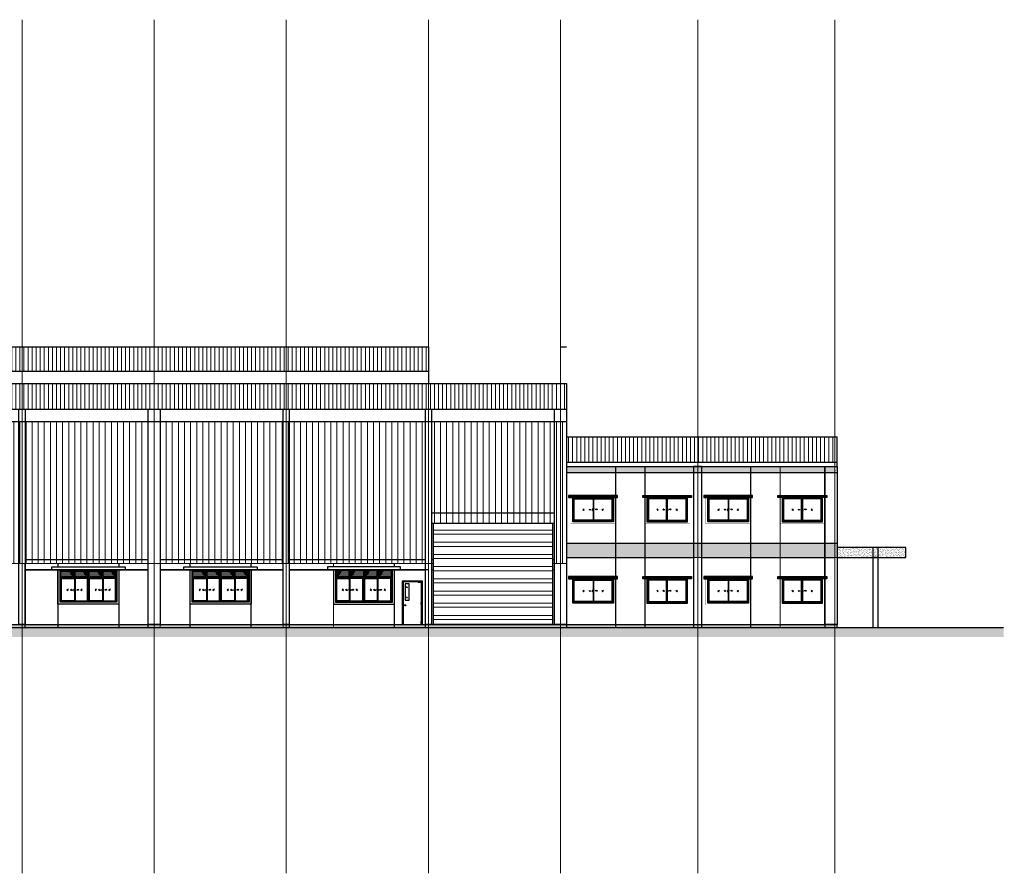
# Model space of a CAD drawing. Units: inches. Extents: x -32004 to 616179, y -549875 to 19499.
# Drawn here: x 433087 to 481541, y -33567 to 8453 of the extents above; entities that cross this region are included whole.
import ezdxf

# ---------------------------------------------------------------- set-up
doc = ezdxf.new("R2010")
doc.units = ezdxf.units.IN
doc.header["$LTSCALE"] = 0.3
doc.header["$MEASUREMENT"] = 0
doc.linetypes.add('ACAD_ISO02W100', pattern=[15, 12, -3])
for name, color, linetype, lineweight in [('1', 1, 'Continuous', 25), ('2', 1, 'Continuous', 25), ('Kt', 9, 'Continuous', 15), ('truc', 9, 'ACAD_ISO02W100', 15)]:
    doc.layers.add(name, color=color, linetype=linetype, lineweight=lineweight)
pattern_1 = [(90, (359297.68, 222128.53), (-200, 4e-14), [])]
pattern_2 = [(37.5, (0, 0), (-3.779601, 115.609426), [0, -91.2, 0, -102, 0, -97.5]), (7.5, (0, 0), (106.1866, 169.328764), [0, -49.2, 0, -82.2, 0, -31.5]), (327.5, (-73.8, 0), (186.848512, 0.339543), [0, -30, 0, -108, 0, -141]), (317.5, (-73.8, 0), (180.367596, 52.660534), [0, -15, 0, -70.8, 0, -81])]

# ---------------------------------------------------------------- blocks, each defined once
blk = doc.blocks.new('mt')
at = {"layer": '1'}
blk.add_hatch(color=256, dxfattribs=at).paths.add_polyline_path([(44562, -16573), (44562, -16561), (44486, -16561), (44508, -16549), (44494, -16549), (44460, -16567), (44494, -16585), (44508, -16585), (44486, -16573)])
for p, q in [((44460, -16567), (44494, -16549)), ((44460, -16567), (44494, -16585)), ((44486, -16561), (44508, -16549)), ((44486, -16561), (44562, -16561)), ((44486, -16573), (44508, -16585)), ((44486, -16573), (44562, -16573)), ((44508, -16549), (44494, -16549)), ((44494, -16585), (44508, -16585)), ((44562, -16561), (44562, -16573))]:
    blk.add_line(p, q, dxfattribs=at)

msp = doc.modelspace()

# ---------------------------------------------------------------- hatches: boundary and pattern name
at = {"layer": 'Kt'}
h = msp.add_hatch(dxfattribs=at)
h.set_pattern_fill('ANSI31', color=256, scale=1600, angle=45, style=0)
h.set_pattern_definition(pattern_1)
h.paths.add_polyline_path([(413202, -7650.9), (406202, -7650.9), (406202, -8850.9), (413202, -8850.9)])
h.paths.add_polyline_path([(419702, -7650.9), (413202, -7650.9), (413202, -8850.9), (419702, -8850.9)])
h.paths.add_polyline_path([(426202, -7650.9), (419702, -7650.9), (419702, -8850.9), (426202, -8850.9)])
h.paths.add_polyline_path([(433202, -7650.9), (426202, -7650.9), (426202, -8850.9), (433202, -8850.9)])
h.paths.add_polyline_path([(439702, -7650.9), (433202, -7650.9), (433202, -8850.9), (439702, -8850.9)])
h.paths.add_polyline_path([(446202, -7650.9), (439702, -7650.9), (439702, -8850.9), (446202, -8850.9)])
h.paths.add_polyline_path([(453202, -7650.9), (446202, -7650.9), (446202, -8850.9), (453202, -8850.9)])
h = msp.add_hatch(dxfattribs=at)
h.set_pattern_fill('ANSI31', color=256, scale=1600, angle=45, style=0)
h.set_pattern_definition(pattern_1)
h.paths.add_polyline_path([(406202, -10712.9), (406202, -9450.9), (399702, -9450.9), (399702, -10712.9)])
h.paths.add_polyline_path([(406202, -9450.9), (406202, -10712.9), (413202, -10712.9), (413202, -9450.9)])
h.paths.add_polyline_path([(413202, -9450.9), (413202, -10712.9), (419702, -10712.9), (419702, -9450.9)])
h.paths.add_polyline_path([(419702, -9450.9), (419702, -10712.9), (426202, -10712.9), (426202, -9450.9)])
h.paths.add_polyline_path([(433202, -10712.9), (433202, -9450.9), (426202, -9450.9), (426202, -10712.9)])
h.paths.add_polyline_path([(439702, -10712.9), (439702, -9450.9), (433202, -9450.9), (433202, -10712.9)])
h.paths.add_polyline_path([(439702, -9450.9), (439702, -10712.9), (446202, -10712.9), (446202, -9450.9)])
h.paths.add_polyline_path([(453202, -10712.9), (453202, -9450.9), (446202, -9450.9), (446202, -10712.9)])
h.paths.add_polyline_path([(459702, -10712.9), (459702, -9450.9), (453202, -9450.9), (453202, -10712.9)])
h.paths.add_polyline_path([(459702, -10712.9), (460002, -10712.9), (460002, -9450.9), (459702, -9450.9)])
h.paths.add_polyline_path([(399592, -10712.9), (399702, -10712.9), (399702, -9450.9), (399592, -9450.9)])
h = msp.add_hatch(dxfattribs=at)
h.set_pattern_fill('ANSI31', color=256, scale=2400, angle=45, style=0)
h.set_pattern_definition([(90, (359297.68, 222128.53), (-300, 6e-14), [])])
h.paths.add_polyline_path([(453452, -18322.9), (453452, -16322.9), (459302, -16322.9), (459302, -18322.9), (460002, -18322.9), (460002, -11322.9), (399592, -11322.9), (399592, -18322.9), (406702, -18322.9), (406702, -16322.9), (412702, -16322.9), (412702, -18322.9), (420102, -18322.9), (420102, -16322.9), (425952, -16322.9), (425952, -18322.9)])
h = msp.add_hatch(dxfattribs=at)
h.set_pattern_fill('ANSI31', color=256, scale=1600, angle=45, style=0)
h.set_pattern_definition(pattern_1)
h.paths.add_polyline_path([(466452, -13334.9), (466452, -12073.9), (460002, -12073.9), (460002, -13334.9)])
h.paths.add_polyline_path([(473202, -13334.9), (473202, -12073.9), (466452, -12073.9), (466452, -13334.9)])
at = {"layer": 'Kt', "ltscale": 0.5}
h = msp.add_hatch(dxfattribs=at)
h.set_pattern_fill('AR-SAND', color=256, scale=60, style=0)
h.set_pattern_definition(pattern_2)
h.paths.add_polyline_path([(462412, -13534.9), (460002, -13534.9), (460002, -13834.9), (462412, -13834.9)])
h.paths.add_polyline_path([(463862, -13534.9), (462412, -13534.9), (462412, -13834.9), (463862, -13834.9)])
h.paths.add_polyline_path([(466252, -13534.9), (463862, -13534.9), (463862, -13834.9), (466252, -13834.9)])
h.paths.add_polyline_path([(466452, -13534.9), (466252, -13534.9), (466252, -13834.9), (466452, -13834.9)])
h.paths.add_polyline_path([(466652, -13534.9), (466452, -13534.9), (466452, -13834.9), (466652, -13834.9)])
h.paths.add_polyline_path([(469062, -13534.9), (466652, -13534.9), (466652, -13834.9), (469062, -13834.9)])
h.paths.add_polyline_path([(470512, -13534.9), (469062, -13534.9), (469062, -13834.9), (470512, -13834.9)])
h.paths.add_polyline_path([(472712, -13534.9), (470512, -13534.9), (470512, -13834.9), (472712, -13834.9)])
h.paths.add_polyline_path([(473202, -13534.9), (472712, -13534.9), (472712, -13834.9), (473202, -13834.9)])
h = msp.add_hatch(dxfattribs=at)
h.set_pattern_fill('AR-SAND', color=256, scale=60, style=0)
h.set_pattern_definition(pattern_2)
h.paths.add_polyline_path([(473312, -13534.9), (473202, -13534.9), (473202, -13834.9), (473312, -13834.9)])
at = {"layer": 'Kt'}
h = msp.add_hatch(dxfattribs=at)
h.set_pattern_fill('ANSI32', color=256, scale=1600, angle=315, style=0)
h.set_pattern_definition([(0, (359297.7, 222128.53), (2e-13, 600), []), (0, (359497.7, 221928.53), (2e-13, 600), [])])
h.paths.add_polyline_path([(459302, -16322.9), (453452, -16322.9), (453452, -21322.9), (459302, -21322.9)])
at = {"layer": 'Kt', "ltscale": 0.5}
h = msp.add_hatch(dxfattribs=at)
h.set_pattern_fill('AR-SAND', color=256, scale=60, style=0)
h.set_pattern_definition(pattern_2)
h.paths.add_polyline_path([(462412, -17322.9), (460002, -17322.9), (460002, -18022.9), (462412, -18022.9)])
h.paths.add_polyline_path([(463862, -17322.9), (462412, -17322.9), (462412, -18022.9), (463862, -18022.9)])
h.paths.add_polyline_path([(466252, -17322.9), (463862, -17322.9), (463862, -18022.9), (466252, -18022.9)])
h.paths.add_polyline_path([(466452, -17322.9), (466252, -17322.9), (466252, -18022.9), (466452, -18022.9)])
h.paths.add_polyline_path([(466652, -17322.9), (466452, -17322.9), (466452, -18022.9), (466652, -18022.9)])
h.paths.add_polyline_path([(469062, -17322.9), (466652, -17322.9), (466652, -18022.9), (469062, -18022.9)])
h.paths.add_polyline_path([(470512, -17322.9), (469062, -17322.9), (469062, -18022.9), (470512, -18022.9)])
h.paths.add_polyline_path([(472712, -17322.9), (470512, -17322.9), (470512, -18022.9), (472712, -18022.9)])
h.paths.add_polyline_path([(473202, -17322.9), (472712, -17322.9), (472712, -18022.9), (473202, -18022.9)])
h.paths.add_polyline_path([(473312, -17322.9), (473202, -17322.9), (473202, -18022.9), (473312, -18022.9)])
h = msp.add_hatch(dxfattribs=at)
h.set_pattern_fill('AR-SAND', color=256, scale=60, style=0)
h.set_pattern_definition(pattern_2)
h.paths.add_polyline_path([(475077, -17522.9), (473312, -17522.9), (473312, -18022.9), (475077, -18022.9)])
h.paths.add_polyline_path([(476702, -17522.9), (475327, -17522.9), (475327, -18022.9), (476702, -18022.9)])
h.paths.add_polyline_path([(475327, -17522.9), (475077, -17522.9), (475077, -18022.9), (475327, -18022.9)])
at = {"layer": 'Kt'}
h = msp.add_hatch(dxfattribs=at)
h.set_pattern_fill('ANSI31', color=256, scale=600, angle=315, style=0)
h.set_pattern_definition([(0, (391122.96, -3047.46), (2e-14, 75), [])])
h.paths.add_polyline_path([(435108, -18658.9), (435108, -18986.9), (435781, -18986.9), (435781, -18658.9)])
h.paths.add_polyline_path([(435816.9, -18658.9), (435816.9, -18986.9), (436454, -18986.9), (436454, -18658.9)])
h.paths.add_polyline_path([(436490, -18658.9), (436490, -18986.9), (437163, -18986.9), (437163, -18658.9)])
h.paths.add_polyline_path([(437198.9, -18658.9), (437198.9, -18986.9), (437836, -18986.9), (437836, -18658.9)])
h = msp.add_hatch(dxfattribs=at)
h.set_pattern_fill('ANSI37', color=256, scale=200, angle=315, style=0)
h.set_pattern_definition([(0, (391122.957, -3047.46), (9e-15, 25), []), (90, (391122.957, -3047.46), (-25, 9e-15), [])])
h.paths.add_polyline_path([(435781, -18658.9), (435517.1, -18658.9, 0.2052462), (435781, -18986.9)])
h = msp.add_hatch(dxfattribs=at)
h.set_pattern_fill('ANSI37', color=256, scale=200, angle=315, style=0)
h.set_pattern_definition([(0, (391795.957, -3047.46), (9e-15, 25), []), (90, (391795.957, -3047.46), (-25, 9e-15), [])])
h.paths.add_polyline_path([(436454, -18658.9), (436190.1, -18658.9, 0.2052462), (436454, -18986.9)])
h = msp.add_hatch(dxfattribs=at)
h.set_pattern_fill('ANSI37', color=256, scale=200, angle=315, style=0)
h.set_pattern_definition([(0, (392504.957, -3047.46), (9e-15, 25), []), (90, (392504.957, -3047.46), (-25, 9e-15), [])])
h.paths.add_polyline_path([(437163, -18658.9), (436899.1, -18658.9, 0.2052462), (437163, -18986.9)])
h = msp.add_hatch(dxfattribs=at)
h.set_pattern_fill('ANSI37', color=256, scale=200, angle=315, style=0)
h.set_pattern_definition([(0, (393177.957, -3047.46), (9e-15, 25), []), (90, (393177.957, -3047.46), (-25, 9e-15), [])])
h.paths.add_polyline_path([(437836, -18658.9), (437572.1, -18658.9, 0.2052462), (437836, -18986.9)])
h = msp.add_hatch(dxfattribs=at)
h.set_pattern_fill('ANSI31', color=256, scale=600, angle=315, style=0)
h.set_pattern_definition([(0, (397622.96, -3047.46), (2e-14, 75), [])])
h.paths.add_polyline_path([(441608, -18658.9), (441608, -18986.9), (442281, -18986.9), (442281, -18658.9)])
h.paths.add_polyline_path([(442316.9, -18658.9), (442316.9, -18986.9), (442954, -18986.9), (442954, -18658.9)])
h.paths.add_polyline_path([(442990, -18658.9), (442990, -18986.9), (443663, -18986.9), (443663, -18658.9)])
h.paths.add_polyline_path([(443698.9, -18658.9), (443698.9, -18986.9), (444336, -18986.9), (444336, -18658.9)])
h = msp.add_hatch(dxfattribs=at)
h.set_pattern_fill('ANSI37', color=256, scale=200, angle=315, style=0)
h.set_pattern_definition([(0, (397622.957, -3047.46), (9e-15, 25), []), (90, (397622.957, -3047.46), (-25, 9e-15), [])])
h.paths.add_polyline_path([(442281, -18658.9), (442017.1, -18658.9, 0.2052462), (442281, -18986.9)])
h = msp.add_hatch(dxfattribs=at)
h.set_pattern_fill('ANSI37', color=256, scale=200, angle=315, style=0)
h.set_pattern_definition([(0, (398295.957, -3047.46), (9e-15, 25), []), (90, (398295.957, -3047.46), (-25, 9e-15), [])])
h.paths.add_polyline_path([(442954, -18658.9), (442690.1, -18658.9, 0.2052462), (442954, -18986.9)])
h = msp.add_hatch(dxfattribs=at)
h.set_pattern_fill('ANSI37', color=256, scale=200, angle=315, style=0)
h.set_pattern_definition([(0, (399004.957, -3047.46), (9e-15, 25), []), (90, (399004.957, -3047.46), (-25, 9e-15), [])])
h.paths.add_polyline_path([(443663, -18658.9), (443399.1, -18658.9, 0.2052462), (443663, -18986.9)])
h = msp.add_hatch(dxfattribs=at)
h.set_pattern_fill('ANSI37', color=256, scale=200, angle=315, style=0)
h.set_pattern_definition([(0, (399677.957, -3047.46), (9e-15, 25), []), (90, (399677.957, -3047.46), (-25, 9e-15), [])])
h.paths.add_polyline_path([(444336, -18658.9), (444072.1, -18658.9, 0.2052462), (444336, -18986.9)])
h = msp.add_hatch(dxfattribs=at)
h.set_pattern_fill('ANSI31', color=256, scale=600, angle=315, style=0)
h.set_pattern_definition([(180, (495376.05, -3047.46), (-2e-14, 75), [])])
h.paths.add_polyline_path([(450718, -18658.9), (450718, -18986.9), (451391, -18986.9), (451391, -18658.9)])
h.paths.add_polyline_path([(450045, -18658.9), (450045, -18986.9), (450682.1, -18986.9), (450682.1, -18658.9)])
h.paths.add_polyline_path([(449336, -18658.9), (449336, -18986.9), (450009, -18986.9), (450009, -18658.9)])
h.paths.add_polyline_path([(448663, -18658.9), (448663, -18986.9), (449300.1, -18986.9), (449300.1, -18658.9)])
h = msp.add_hatch(dxfattribs=at)
h.set_pattern_fill('ANSI37', color=256, scale=200, angle=315, style=0)
h.set_pattern_definition([(180, (493321.05, -3047.46), (-9e-15, 25), []), (90, (493321.05, -3047.46), (25, 9e-15), [])])
h.paths.add_polyline_path([(448663, -18658.9), (448926.9, -18658.9, -0.2052462), (448663, -18986.9)])
h = msp.add_hatch(dxfattribs=at)
h.set_pattern_fill('ANSI37', color=256, scale=200, angle=315, style=0)
h.set_pattern_definition([(180, (493994.05, -3047.46), (-9e-15, 25), []), (90, (493994.05, -3047.46), (25, 9e-15), [])])
h.paths.add_polyline_path([(449336, -18658.9), (449599.9, -18658.9, -0.2052462), (449336, -18986.9)])
h = msp.add_hatch(dxfattribs=at)
h.set_pattern_fill('ANSI37', color=256, scale=200, angle=315, style=0)
h.set_pattern_definition([(180, (494703.05, -3047.46), (-9e-15, 25), []), (90, (494703.05, -3047.46), (25, 9e-15), [])])
h.paths.add_polyline_path([(450045, -18658.9), (450308.9, -18658.9, -0.2052462), (450045, -18986.9)])
h = msp.add_hatch(dxfattribs=at)
h.set_pattern_fill('ANSI37', color=256, scale=200, angle=315, style=0)
h.set_pattern_definition([(180, (495376.05, -3047.46), (-9e-15, 25), []), (90, (495376.05, -3047.46), (25, 9e-15), [])])
h.paths.add_polyline_path([(450718, -18658.9), (450981.9, -18658.9, -0.2052462), (450718, -18986.9)])
h = msp.add_hatch(dxfattribs=at)
h.set_pattern_fill('AR-HBONE', color=256, scale=50, style=0)
h.set_pattern_definition([(45, (359297.68, 222128.53), (2e-14, 282.84271), [600, -200]), (135, (359439.1, 222269.95), (2e-14, 282.84271), [600, -200])])
edge = h.paths.add_edge_path()
edge.add_line((481505.8, -21472.9), (481505.8, -21940.1))
edge.add_line((394327.4, -21940.1), (481540.8, -21940.1))
edge.add_line((394327.4, -21472.9), (481505.8, -21472.9))
edge.add_line((394327.4, -21472.9), (394327.4, -21940.1))
at = {"layer": 'Kt', "ltscale": 0.5}
h = msp.add_hatch(dxfattribs=at)
h.set_pattern_fill('AR-SAND', color=256, scale=60, style=0)
h.set_pattern_definition(pattern_2)
h.paths.add_polyline_path([(399702, -21322.9), (399592, -21322.9), (399592, -21472.9), (399702, -21472.9)])
h.paths.add_polyline_path([(401472, -21322.9), (399702, -21322.9), (399702, -21472.9), (401472, -21472.9)])
h.paths.add_polyline_path([(404472, -21322.9), (401472, -21322.9), (401472, -21472.9), (404472, -21472.9)])
h.paths.add_polyline_path([(406052, -21322.9), (404472, -21322.9), (404472, -21472.9), (406052, -21472.9)])
h.paths.add_polyline_path([(406202, -21322.9), (406052, -21322.9), (406052, -21472.9), (406202, -21472.9)])
h.paths.add_polyline_path([(413202, -21322.9), (412702, -21322.9), (406702, -21322.9), (406202, -21322.9), (406202, -21472.9), (413202, -21472.9)])
h.paths.add_polyline_path([(414977, -21322.9), (413352, -21322.9), (413352, -21472.9), (414977, -21472.9)])
h.paths.add_polyline_path([(413352, -21322.9), (413202, -21322.9), (413202, -21472.9), (413352, -21472.9)])
h.paths.add_polyline_path([(417777, -21322.9), (414977, -21322.9), (414977, -21472.9), (417777, -21472.9)])
h.paths.add_polyline_path([(419702, -21322.9), (417777, -21322.9), (417777, -21472.9), (419702, -21472.9)])
h.paths.add_polyline_path([(426202, -21322.9), (426052, -21322.9), (419702, -21322.9), (419702, -21472.9), (426202, -21472.9)])
h.paths.add_polyline_path([(426352, -21322.9), (426202, -21322.9), (426202, -21472.9), (426352, -21472.9)])
h.paths.add_polyline_path([(427877, -21322.9), (426352, -21322.9), (426352, -21472.9), (427877, -21472.9)])
h.paths.add_polyline_path([(430877, -21322.9), (427877, -21322.9), (427877, -21472.9), (430877, -21472.9)])
h.paths.add_polyline_path([(433052, -21322.9), (430877, -21322.9), (430877, -21472.9), (433052, -21472.9)])
h.paths.add_polyline_path([(433202, -21322.9), (433092, -21322.9), (433052, -21322.9), (433052, -21472.9), (433202, -21472.9)])
h.paths.add_polyline_path([(433352, -21322.9), (433202, -21322.9), (433202, -21472.9), (433352, -21472.9)])
h.paths.add_polyline_path([(434972, -21322.9), (433352, -21322.9), (433352, -21472.9), (434972, -21472.9)])
h.paths.add_polyline_path([(437972, -21322.9), (434972, -21322.9), (434972, -21472.9), (437972, -21472.9)])
h.paths.add_polyline_path([(439402, -21322.9), (437972, -21322.9), (437972, -21472.9), (439402, -21472.9)])
h.paths.add_polyline_path([(440002, -21322.9), (439702, -21322.9), (439702, -21472.9), (440002, -21472.9)])
h.paths.add_polyline_path([(439702, -21322.9), (439402, -21322.9), (439402, -21472.9), (439702, -21472.9)])
h.paths.add_polyline_path([(441472, -21322.9), (440002, -21322.9), (440002, -21472.9), (441472, -21472.9)])
h.paths.add_polyline_path([(444472, -21322.9), (441472, -21322.9), (441472, -21472.9), (444472, -21472.9)])
h.paths.add_polyline_path([(446052, -21322.9), (444472, -21322.9), (444472, -21472.9), (446052, -21472.9)])
h.paths.add_polyline_path([(446202, -21322.9), (446052, -21322.9), (446052, -21472.9), (446202, -21472.9)])
h.paths.add_polyline_path([(446352, -21322.9), (446202, -21322.9), (446202, -21472.9), (446352, -21472.9)])
h.paths.add_polyline_path([(448527, -21322.9), (446352, -21322.9), (446352, -21472.9), (448527, -21472.9)])
h.paths.add_polyline_path([(451527, -21322.9), (448527, -21322.9), (448527, -21472.9), (451527, -21472.9)])
h.paths.add_polyline_path([(453052, -21322.9), (451527, -21322.9), (451527, -21472.9), (453052, -21472.9)])
h.paths.add_polyline_path([(453202, -21322.9), (453052, -21322.9), (453052, -21472.9), (453202, -21472.9)])
h.paths.add_polyline_path([(459702, -21322.9), (459402, -21322.9), (453202, -21322.9), (453202, -21472.9), (459702, -21472.9)])
h.paths.add_polyline_path([(460002, -21322.9), (459702, -21322.9), (459702, -21472.9), (460002, -21472.9)])
h.paths.add_polyline_path([(462412, -21322.9), (460002, -21322.9), (460002, -21472.9), (462412, -21472.9)])
h.paths.add_polyline_path([(463862, -21322.9), (462412, -21322.9), (462412, -21472.9), (463862, -21472.9)])
h.paths.add_polyline_path([(466252, -21322.9), (463862, -21322.9), (463862, -21472.9), (466252, -21472.9)])
h.paths.add_polyline_path([(466452, -21322.9), (466252, -21322.9), (466252, -21472.9), (466452, -21472.9)])
h.paths.add_polyline_path([(466652, -21322.9), (466452, -21322.9), (466452, -21472.9), (466652, -21472.9)])
h.paths.add_polyline_path([(469062, -21322.9), (466652, -21322.9), (466652, -21472.9), (469062, -21472.9)])
h.paths.add_polyline_path([(470512, -21322.9), (469062, -21322.9), (469062, -21472.9), (470512, -21472.9)])
h.paths.add_polyline_path([(472712, -21322.9), (470512, -21322.9), (470512, -21472.9), (472712, -21472.9)])
h.paths.add_polyline_path([(473202, -21322.9), (472712, -21322.9), (472712, -21472.9), (473202, -21472.9)])
h = msp.add_hatch(dxfattribs=at)
h.set_pattern_fill('AR-SAND', color=256, scale=60, style=0)
h.set_pattern_definition(pattern_2)
h.paths.add_polyline_path([(473312, -21322.9), (473202, -21322.9), (473202, -21472.9), (473312, -21472.9)])

# ---------------------------------------------------------------- linework, layer by layer
at = {"layer": '1'}
for p, q in [((406202, -7650.9), (453202, -7650.9)), ((453202, -7650.9), (453202, -9450.9)), ((459702, -7650.9), (460002, -7650.9)), ((406202, -8850.9), (453202, -8850.9)), ((399592, -9450.9), (460002, -9450.9)), ((460002, -9450.9), (460002, -21322.9)), ((399592, -10712.9), (460002, -10712.9)), ((459402, -10712.9), (460002, -10712.9)), ((459402, -21322.9), (459402, -10712.9)), ((399592, -11322.9), (460002, -11322.9)), ((460002, -12073.9), (473312, -12073.9)), ((473312, -13534.9), (473312, -12073.9)), ((460002, -13334.9), (473312, -13334.9)), ((460002, -13534.9), (473202, -13534.9)), ((460002, -13834.9), (473312, -13834.9)), ((460102, -15012.9), (462502, -15012.9)), ((466152, -15012.9), (463752, -15012.9)), ((466752, -15012.9), (469152, -15012.9)), ((472802, -15012.9), (470402, -15012.9)), ((460374, -15134.9), (461302, -15134.9)), ((460374, -16190.9), (460374, -15134.9)), ((465880, -15134.9), (464952, -15134.9)), ((465880, -16190.9), (465880, -15134.9)), ((467024, -15134.9), (467952, -15134.9)), ((467024, -16190.9), (467024, -15134.9)), ((472530, -15134.9), (471602, -15134.9)), ((472530, -16190.9), (472530, -15134.9)), ((453352, -15822.9), (459402, -15822.9)), ((453352, -16322.9), (459402, -16322.9)), ((461302, -16190.9), (460374, -16190.9)), ((464952, -16190.9), (465880, -16190.9)), ((467952, -16190.9), (467024, -16190.9)), ((471602, -16190.9), (472530, -16190.9)), ((460002, -17322.9), (466252, -17322.9)), ((466652, -17322.9), (473202, -17322.9)), ((433352, -18122.9), (439402, -18122.9)), ((440002, -18122.9), (446052, -18122.9)), ((446352, -18122.9), (453052, -18122.9)), ((453352, -18122.9), (453452, -18122.9)), ((459302, -18122.9), (459402, -18122.9)), ((460002, -18022.9), (466252, -18022.9)), ((466652, -18022.9), (473202, -18022.9)), ((433352, -18622.9), (439402, -18622.9)), ((435781, -18986.9), (435781, -18658.9)), ((435816.9, -18986.9), (435816.9, -18658.9)), ((437163, -18986.9), (437163, -18658.9)), ((437198.9, -18986.9), (437198.9, -18658.9)), ((440002, -18622.9), (446052, -18622.9)), ((442281, -18986.9), (442281, -18658.9)), ((442316.9, -18986.9), (442316.9, -18658.9)), ((443663, -18986.9), (443663, -18658.9)), ((443698.9, -18986.9), (443698.9, -18658.9)), ((446352, -18622.9), (453052, -18622.9)), ((449300.1, -18986.9), (449300.1, -18658.9)), ((449336, -18986.9), (449336, -18658.9)), ((450682.1, -18986.9), (450682.1, -18658.9)), ((450718, -18986.9), (450718, -18658.9)), ((453352, -18622.9), (453452, -18622.9)), ((459302, -18622.9), (459402, -18622.9)), ((435108, -19022.9), (436454, -19022.9)), ((435108, -19022.9), (435781, -19022.9)), ((435142.9, -20152), (435142.9, -19058.8)), ((435143.9, -19057.8), (435780, -19057.8)), ((436454, -19022.9), (435781, -19022.9)), ((435781, -19058.8), (435781, -20186.9)), ((435815.9, -19058.8), (435815.9, -20152)), ((436418.1, -19057.8), (435816.9, -19057.8)), ((436419.1, -20152), (436419.1, -19058.8)), ((436490, -19022.9), (437836, -19022.9)), ((436490, -19022.9), (437163, -19022.9)), ((436524.9, -20152), (436524.9, -19058.8)), ((436525.9, -19057.8), (437162, -19057.8)), ((437836, -19022.9), (437163, -19022.9)), ((437163, -19058.8), (437163, -20186.9)), ((437197.9, -19058.8), (437197.9, -20152)), ((437800.1, -19057.8), (437198.9, -19057.8)), ((437801.1, -20152), (437801.1, -19058.8)), ((441608, -19022.9), (442954, -19022.9)), ((441608, -19022.9), (442281, -19022.9)), ((441642.9, -20152), (441642.9, -19058.8)), ((441643.9, -19057.8), (442280, -19057.8)), ((442954, -19022.9), (442281, -19022.9)), ((442281, -19058.8), (442281, -20186.9)), ((442315.9, -19058.8), (442315.9, -20152)), ((442918.1, -19057.8), (442316.9, -19057.8)), ((442919.1, -20152), (442919.1, -19058.8)), ((442990, -19022.9), (444336, -19022.9)), ((442990, -19022.9), (443663, -19022.9)), ((443024.9, -20152), (443024.9, -19058.8)), ((443025.9, -19057.8), (443662, -19057.8)), ((444336, -19022.9), (443663, -19022.9)), ((443663, -19058.8), (443663, -20186.9)), ((443697.9, -19058.8), (443697.9, -20152)), ((444300.1, -19057.8), (443698.9, -19057.8)), ((444301.1, -20152), (444301.1, -19058.8)), ((450009, -19022.9), (448663, -19022.9)), ((448663, -19022.9), (449336, -19022.9)), ((448697.9, -20152), (448697.9, -19058.8)), ((448698.9, -19057.8), (449300.1, -19057.8)), ((449301.1, -19058.8), (449301.1, -20152)), ((450009, -19022.9), (449336, -19022.9)), ((449336, -19058.8), (449336, -20186.9)), ((449973.1, -19057.8), (449337, -19057.8)), ((449974.1, -20152), (449974.1, -19058.8)), ((451391, -19022.9), (450045, -19022.9)), ((450045, -19022.9), (450718, -19022.9)), ((450079.9, -20152), (450079.9, -19058.8)), ((450080.9, -19057.8), (450682.1, -19057.8)), ((450683.1, -19058.8), (450683.1, -20152)), ((451391, -19022.9), (450718, -19022.9)), ((450718, -19058.8), (450718, -20186.9)), ((451355.1, -19057.8), (450719, -19057.8)), ((451356.1, -20152), (451356.1, -19058.8)), ((460102, -19012.9), (462502, -19012.9)), ((460374, -19134.9), (461302, -19134.9)), ((460374, -20190.9), (460374, -19134.9)), ((466152, -19012.9), (463752, -19012.9)), ((465880, -19134.9), (464952, -19134.9)), ((465880, -20190.9), (465880, -19134.9)), ((466752, -19012.9), (469152, -19012.9)), ((467024, -19134.9), (467952, -19134.9)), ((467024, -20190.9), (467024, -19134.9)), ((472802, -19012.9), (470402, -19012.9)), ((472530, -19134.9), (471602, -19134.9)), ((472530, -20190.9), (472530, -19134.9)), ((435108, -20186.9), (435108, -19399.4)), ((435108, -20186.9), (435108, -19399.4)), ((436454, -19399.4), (436454, -20186.9)), ((436454, -20186.9), (436454, -19399.4)), ((436490, -20186.9), (436490, -19399.4)), ((436490, -20186.9), (436490, -19399.4)), ((437836, -19399.4), (437836, -20186.9)), ((437836, -20186.9), (437836, -19399.4)), ((441608, -20186.9), (441608, -19399.4)), ((441608, -20186.9), (441608, -19399.4)), ((442954, -19399.4), (442954, -20186.9)), ((442954, -20186.9), (442954, -19399.4)), ((442990, -20186.9), (442990, -19399.4)), ((442990, -20186.9), (442990, -19399.4)), ((444336, -19399.4), (444336, -20186.9)), ((444336, -20186.9), (444336, -19399.4)), ((448663, -19399.4), (448663, -20186.9)), ((448663, -20186.9), (448663, -19399.4)), ((450009, -20186.9), (450009, -19399.4)), ((450009, -20186.9), (450009, -19399.4)), ((450045, -19399.4), (450045, -20186.9)), ((450045, -20186.9), (450045, -19399.4)), ((451391, -20186.9), (451391, -19399.4)), ((451391, -20186.9), (451391, -19399.4)), ((436454, -20186.9), (435108, -20186.9)), ((435781, -20186.9), (435108, -20186.9)), ((435781, -20152), (435142.9, -20152)), ((435781, -20186.9), (436454, -20186.9)), ((435815.9, -20152), (436419.1, -20152)), ((437836, -20186.9), (436490, -20186.9)), ((437163, -20186.9), (436490, -20186.9)), ((437163, -20152), (436524.9, -20152)), ((437163, -20186.9), (437836, -20186.9)), ((437197.9, -20152), (437801.1, -20152)), ((442954, -20186.9), (441608, -20186.9)), ((442281, -20186.9), (441608, -20186.9)), ((442281, -20152), (441642.9, -20152)), ((442281, -20186.9), (442954, -20186.9)), ((442315.9, -20152), (442919.1, -20152)), ((444336, -20186.9), (442990, -20186.9)), ((443663, -20186.9), (442990, -20186.9)), ((443663, -20152), (443024.9, -20152)), ((443663, -20186.9), (444336, -20186.9)), ((443697.9, -20152), (444301.1, -20152)), ((448663, -20186.9), (450009, -20186.9)), ((449336, -20186.9), (448663, -20186.9)), ((449301.1, -20152), (448697.9, -20152)), ((449336, -20152), (449974.1, -20152)), ((449336, -20186.9), (450009, -20186.9)), ((450045, -20186.9), (451391, -20186.9)), ((450718, -20186.9), (450045, -20186.9)), ((450683.1, -20152), (450079.9, -20152)), ((450718, -20152), (451356.1, -20152)), ((450718, -20186.9), (451391, -20186.9)), ((461302, -20190.9), (460374, -20190.9)), ((464952, -20190.9), (465880, -20190.9)), ((467952, -20190.9), (467024, -20190.9)), ((471602, -20190.9), (472530, -20190.9)), ((394327.4, -21322.9), (473202, -21322.9)), ((394327.4, -21472.9), (481505.8, -21472.9)), ((433392, -21322.9), (433092, -21322.9)), ((460002, -21322.9), (459402, -21322.9))]:
    msp.add_line(p, q, dxfattribs=at)
for points in [[(433052, -10712.9), (433352, -10712.9), (433352, -21322.9), (433052, -21322.9)], [(439402, -10712.9), (440002, -10712.9), (440002, -21322.9), (439402, -21322.9)], [(446052, -10712.9), (446352, -10712.9), (446352, -21322.9), (446052, -21322.9)], [(453052, -10712.9), (453352, -10712.9), (453352, -21322.9), (453052, -21322.9)], [(466252, -21322.9), (466652, -21322.9), (466652, -13534.9), (466252, -13534.9)], [(460102, -15062.9), (462502, -15062.9), (462502, -14962.9), (460102, -14962.9)], [(466152, -15062.9), (463752, -15062.9), (463752, -14962.9), (466152, -14962.9)], [(466752, -15062.9), (469152, -15062.9), (469152, -14962.9), (466752, -14962.9)], [(472802, -15062.9), (470402, -15062.9), (470402, -14962.9), (472802, -14962.9)], [(460302, -15062.9), (462302, -15062.9), (462302, -16262.9), (460302, -16262.9)], [(460338, -15098.9), (462266, -15098.9), (462266, -16226.9), (460338, -16226.9)], [(460338, -15098.9), (461302, -15098.9), (461302, -16226.9), (460338, -16226.9)], [(461338, -15134.9), (462230, -15134.9), (462230, -16190.9), (461338, -16190.9)], [(465952, -15062.9), (463952, -15062.9), (463952, -16262.9), (465952, -16262.9)], [(465916, -15098.9), (463988, -15098.9), (463988, -16226.9), (465916, -16226.9)], [(464916, -15134.9), (464024, -15134.9), (464024, -16190.9), (464916, -16190.9)], [(465916, -15098.9), (464952, -15098.9), (464952, -16226.9), (465916, -16226.9)], [(466952, -15062.9), (468952, -15062.9), (468952, -16262.9), (466952, -16262.9)], [(466988, -15098.9), (468916, -15098.9), (468916, -16226.9), (466988, -16226.9)], [(466988, -15098.9), (467952, -15098.9), (467952, -16226.9), (466988, -16226.9)], [(467988, -15134.9), (468880, -15134.9), (468880, -16190.9), (467988, -16190.9)], [(472602, -15062.9), (470602, -15062.9), (470602, -16262.9), (472602, -16262.9)], [(472566, -15098.9), (470638, -15098.9), (470638, -16226.9), (472566, -16226.9)], [(471566, -15134.9), (470674, -15134.9), (470674, -16190.9), (471566, -16190.9)], [(472566, -15098.9), (471602, -15098.9), (471602, -16226.9), (472566, -16226.9)], [(461302, -15631), (461278.8, -15631), (461278.8, -15694.8), (461302, -15694.8)], [(464952, -15631), (464975.2, -15631), (464975.2, -15694.8), (464952, -15694.8)], [(467952, -15631), (467928.8, -15631), (467928.8, -15694.8), (467952, -15694.8)], [(471602, -15631), (471625.2, -15631), (471625.2, -15694.8), (471602, -15694.8)], [(453452, -16322.9), (459302, -16322.9), (459302, -21322.9), (453452, -21322.9)], [(475077, -21472.9), (475327, -21472.9), (475327, -18022.9), (475077, -18022.9)], [(434672, -18472.9), (438272, -18472.9), (438272, -18622.9), (434672, -18622.9)], [(435072, -18622.9), (437872, -18622.9), (437872, -20222.9), (435072, -20222.9)], [(435108, -18658.9), (437836, -18658.9), (437836, -20186.9), (435108, -20186.9)], [(436454, -18658.9), (436490, -18658.9), (436490, -20186.9), (436454, -20186.9)], [(441172, -18472.9), (444772, -18472.9), (444772, -18622.9), (441172, -18622.9)], [(441572, -18622.9), (444372, -18622.9), (444372, -20222.9), (441572, -20222.9)], [(441608, -18658.9), (444336, -18658.9), (444336, -20186.9), (441608, -20186.9)], [(442954, -18658.9), (442990, -18658.9), (442990, -20186.9), (442954, -20186.9)], [(451827, -18472.9), (448227, -18472.9), (448227, -18622.9), (451827, -18622.9)], [(451427, -18622.9), (448627, -18622.9), (448627, -20222.9), (451427, -20222.9)], [(451391, -18658.9), (448663, -18658.9), (448663, -20186.9), (451391, -20186.9)], [(450045, -18658.9), (450009, -18658.9), (450009, -20186.9), (450045, -20186.9)], [(460102, -19062.9), (462502, -19062.9), (462502, -18962.9), (460102, -18962.9)], [(460302, -19062.9), (462302, -19062.9), (462302, -20262.9), (460302, -20262.9)], [(460338, -19098.9), (462266, -19098.9), (462266, -20226.9), (460338, -20226.9)], [(460338, -19098.9), (461302, -19098.9), (461302, -20226.9), (460338, -20226.9)], [(461338, -19134.9), (462230, -19134.9), (462230, -20190.9), (461338, -20190.9)], [(466152, -19062.9), (463752, -19062.9), (463752, -18962.9), (466152, -18962.9)], [(465952, -19062.9), (463952, -19062.9), (463952, -20262.9), (465952, -20262.9)], [(465916, -19098.9), (463988, -19098.9), (463988, -20226.9), (465916, -20226.9)], [(464916, -19134.9), (464024, -19134.9), (464024, -20190.9), (464916, -20190.9)], [(465916, -19098.9), (464952, -19098.9), (464952, -20226.9), (465916, -20226.9)], [(466752, -19062.9), (469152, -19062.9), (469152, -18962.9), (466752, -18962.9)], [(466952, -19062.9), (468952, -19062.9), (468952, -20262.9), (466952, -20262.9)], [(466988, -19098.9), (468916, -19098.9), (468916, -20226.9), (466988, -20226.9)], [(466988, -19098.9), (467952, -19098.9), (467952, -20226.9), (466988, -20226.9)], [(467988, -19134.9), (468880, -19134.9), (468880, -20190.9), (467988, -20190.9)], [(472802, -19062.9), (470402, -19062.9), (470402, -18962.9), (472802, -18962.9)], [(472602, -19062.9), (470602, -19062.9), (470602, -20262.9), (472602, -20262.9)], [(472566, -19098.9), (470638, -19098.9), (470638, -20226.9), (472566, -20226.9)], [(471566, -19134.9), (470674, -19134.9), (470674, -20190.9), (471566, -20190.9)], [(472566, -19098.9), (471602, -19098.9), (471602, -20226.9), (472566, -20226.9)], [(435781, -19586.2), (435757.8, -19586.2), (435757.8, -19650), (435781, -19650)], [(437163, -19586.2), (437139.8, -19586.2), (437139.8, -19650), (437163, -19650)], [(442281, -19586.2), (442257.8, -19586.2), (442257.8, -19650), (442281, -19650)], [(443663, -19586.2), (443639.8, -19586.2), (443639.8, -19650), (443663, -19650)], [(449336, -19586.2), (449359.2, -19586.2), (449359.2, -19650), (449336, -19650)], [(450718, -19586.2), (450741.2, -19586.2), (450741.2, -19650), (450718, -19650)], [(461302, -19631), (461278.8, -19631), (461278.8, -19694.8), (461302, -19694.8)], [(464952, -19631), (464975.2, -19631), (464975.2, -19694.8), (464952, -19694.8)], [(467952, -19631), (467928.8, -19631), (467928.8, -19694.8), (467952, -19694.8)], [(471602, -19631), (471625.2, -19631), (471625.2, -19694.8), (471602, -19694.8)]]:
    msp.add_lwpolyline(points, close=True, dxfattribs=at)
for points in [[(472712, -14962.9), (472712, -13534.9), (473312, -13534.9), (473312, -21322.9), (472712, -21322.9), (472712, -19012.9)], [(461302, -15098.9), (462266, -15098.9), (462266, -16226.9), (461302, -16226.9)], [(464952, -15098.9), (463988, -15098.9), (463988, -16226.9), (464952, -16226.9)], [(467952, -15098.9), (468916, -15098.9), (468916, -16226.9), (467952, -16226.9)], [(471602, -15098.9), (470638, -15098.9), (470638, -16226.9), (471602, -16226.9)], [(472712, -18962.9), (472712, -15062.9)], [(461278.8, -15637.5), (461275.3, -15637.5), (461275.3, -15711.2), (461283.1, -15711.2), (461283.1, -15694.8)], [(461278.8, -15635.8), (461278.8, -15699.6), (461302, -15699.6), (461302, -15635.8)], [(464975.2, -15635.8), (464975.2, -15699.6), (464952, -15699.6), (464952, -15635.8)], [(464975.2, -15637.5), (464978.7, -15637.5), (464978.7, -15711.2), (464970.9, -15711.2), (464970.9, -15694.8)], [(467928.8, -15637.5), (467925.3, -15637.5), (467925.3, -15711.2), (467933.1, -15711.2), (467933.1, -15694.8)], [(467928.8, -15635.8), (467928.8, -15699.6), (467952, -15699.6), (467952, -15635.8)], [(471625.2, -15635.8), (471625.2, -15699.6), (471602, -15699.6), (471602, -15635.8)], [(471625.2, -15637.5), (471628.7, -15637.5), (471628.7, -15711.2), (471620.9, -15711.2), (471620.9, -15694.8)], [(473312, -18022.9), (476702, -18022.9), (476702, -17522.9), (473312, -17522.9)], [(437972, -18622.9), (437972, -20322.9), (434972, -20322.9), (434972, -18622.9)], [(444472, -18622.9), (444472, -20322.9), (441472, -20322.9), (441472, -18622.9)], [(448527, -18622.9), (448527, -20322.9), (451527, -20322.9), (451527, -18622.9)], [(436454, -19022.9), (435108, -19022.9), (435108, -18986.9), (436454, -18986.9)], [(436490, -18986.9), (437836, -18986.9), (437836, -19022.9), (436490, -19022.9)], [(442954, -19022.9), (441608, -19022.9), (441608, -18986.9), (442954, -18986.9)], [(442990, -18986.9), (444336, -18986.9), (444336, -19022.9), (442990, -19022.9)], [(450009, -18986.9), (448663, -18986.9), (448663, -19022.9), (450009, -19022.9)], [(450045, -19022.9), (451391, -19022.9), (451391, -18986.9), (450045, -18986.9)], [(461302, -19098.9), (462266, -19098.9), (462266, -20226.9), (461302, -20226.9)], [(464952, -19098.9), (463988, -19098.9), (463988, -20226.9), (464952, -20226.9)], [(467952, -19098.9), (468916, -19098.9), (468916, -20226.9), (467952, -20226.9)], [(471602, -19098.9), (470638, -19098.9), (470638, -20226.9), (471602, -20226.9)], [(435757.8, -19592.6), (435754.3, -19592.6), (435754.3, -19666.3), (435762.1, -19666.3), (435762.1, -19650)], [(435757.8, -19591), (435757.8, -19654.8), (435781, -19654.8), (435781, -19591)], [(437139.8, -19592.6), (437136.3, -19592.6), (437136.3, -19666.3), (437144.1, -19666.3), (437144.1, -19650)], [(437139.8, -19591), (437139.8, -19654.8), (437163, -19654.8), (437163, -19591)], [(442257.8, -19592.6), (442254.3, -19592.6), (442254.3, -19666.3), (442262.1, -19666.3), (442262.1, -19650)], [(442257.8, -19591), (442257.8, -19654.8), (442281, -19654.8), (442281, -19591)], [(443639.8, -19592.6), (443636.3, -19592.6), (443636.3, -19666.3), (443644.1, -19666.3), (443644.1, -19650)], [(443639.8, -19591), (443639.8, -19654.8), (443663, -19654.8), (443663, -19591)], [(449359.2, -19591), (449359.2, -19654.8), (449336, -19654.8), (449336, -19591)], [(449359.2, -19592.6), (449362.7, -19592.6), (449362.7, -19666.3), (449354.9, -19666.3), (449354.9, -19650)], [(450741.2, -19591), (450741.2, -19654.8), (450718, -19654.8), (450718, -19591)], [(450741.2, -19592.6), (450744.7, -19592.6), (450744.7, -19666.3), (450736.9, -19666.3), (450736.9, -19650)], [(461278.8, -19637.5), (461275.3, -19637.5), (461275.3, -19711.2), (461283.1, -19711.2), (461283.1, -19694.8)], [(461278.8, -19635.8), (461278.8, -19699.6), (461302, -19699.6), (461302, -19635.8)], [(464975.2, -19635.8), (464975.2, -19699.6), (464952, -19699.6), (464952, -19635.8)], [(464975.2, -19637.5), (464978.7, -19637.5), (464978.7, -19711.2), (464970.9, -19711.2), (464970.9, -19694.8)], [(467928.8, -19637.5), (467925.3, -19637.5), (467925.3, -19711.2), (467933.1, -19711.2), (467933.1, -19694.8)], [(467928.8, -19635.8), (467928.8, -19699.6), (467952, -19699.6), (467952, -19635.8)], [(471625.2, -19635.8), (471625.2, -19699.6), (471602, -19699.6), (471602, -19635.8)], [(471625.2, -19637.5), (471628.7, -19637.5), (471628.7, -19711.2), (471620.9, -19711.2), (471620.9, -19694.8)]]:
    msp.add_lwpolyline(points, dxfattribs=at)
for centre, start, end in [((435143.9, -19058.8), 90, 180), ((435780, -19058.8), 0, 90), ((435816.9, -19058.8), 90, 180), ((436418.1, -19058.8), 0, 90), ((436525.9, -19058.8), 90, 180), ((437162, -19058.8), 0, 90), ((437198.9, -19058.8), 90, 180), ((437800.1, -19058.8), 0, 90), ((441643.9, -19058.8), 90, 180), ((442280, -19058.8), 0, 90), ((442316.9, -19058.8), 90, 180), ((442918.1, -19058.8), 0, 90), ((443025.9, -19058.8), 90, 180), ((443662, -19058.8), 0, 90), ((443698.9, -19058.8), 90, 180), ((444300.1, -19058.8), 0, 90), ((448698.9, -19058.8), 90, 180), ((449300.1, -19058.8), 0, 90), ((449337, -19058.8), 90, 180), ((449973.1, -19058.8), 0, 90), ((450080.9, -19058.8), 90, 180), ((450682.1, -19058.8), 0, 90), ((450719, -19058.8), 90, 180), ((451355.1, -19058.8), 0, 90)]:
    msp.add_arc(centre, 1, start, end, dxfattribs=at)
for p in [(461336.9, -15624.3), (464917.1, -15624.3), (467986.9, -15624.3), (471567.1, -15624.3), (435815.9, -19579.5), (437197.9, -19579.5), (442315.9, -19579.5), (443697.9, -19579.5), (449301.1, -19579.5), (450683.1, -19579.5), (461336.9, -19624.3), (464917.1, -19624.3), (467986.9, -19624.3), (471567.1, -19624.3)]:
    msp.add_point(p, dxfattribs=at)
at = {"layer": '2'}
for p, q in [((452902, -19177.9), (451912, -19177.9)), ((451912, -19177.9), (451912, -21322.9)), ((452864.5, -19327.9), (452849.5, -19327.9)), ((452902, -21322.9), (452902, -19177.9)), ((452864.5, -20287.9), (452849.5, -20287.9)), ((452864.5, -21218), (452849.5, -21218))]:
    msp.add_line(p, q, dxfattribs=at)
for points in [[(452857, -19277.9), (452857, -19222.9), (451957, -19222.9), (451957, -21322.9), (452857, -21322.9)], [(452857, -20237.9), (452857, -19377.9)], [(452857, -21198), (452857, -20337.9)], [(452857, -21322.9), (452857, -21268)]]:
    msp.add_lwpolyline(points, dxfattribs=at)
msp.add_lwpolyline([(452257, -19322.9), (452057, -19322.9), (452057, -20122.9), (452257, -20122.9)], close=True, dxfattribs=at)
for points in [[(452859.5, -19277.9), (452854.5, -19277.9, 0.4142136), (452849.5, -19282.9), (452849.5, -19372.9, 0.4142136), (452854.5, -19377.9), (452859.5, -19377.9, 0.4142136), (452864.5, -19372.9), (452864.5, -19282.9, 0.4142136)], [(452859.5, -20337.9), (452854.5, -20337.9, -0.4142136), (452849.5, -20332.9), (452849.5, -20242.9, -0.4142136), (452854.5, -20237.9), (452859.5, -20237.9, -0.4142136), (452864.5, -20242.9), (452864.5, -20332.9, -0.4142136)], [(452859.5, -21268), (452854.5, -21268, -0.4142136), (452849.5, -21263), (452849.5, -21173, -0.4142136), (452854.5, -21168), (452859.5, -21168, -0.4142136), (452864.5, -21173), (452864.5, -21263, -0.4142136)]]:
    msp.add_lwpolyline(points, format="xyb", close=True, dxfattribs=at)
for radius in [30, 20]:
    msp.add_circle((452057, -20372.9), radius, dxfattribs=at)
at = {"layer": 'Kt'}
for p, q in [((460798.3, -15683), (460830.3, -15643.6)), ((460800.1, -15712.9), (460869.8, -15623.6)), ((460829.6, -15707.4), (460860, -15666.8)), ((461741.9, -15683), (461773.9, -15643.6)), ((461743.7, -15712.9), (461813.4, -15623.6)), ((461773.2, -15707.4), (461803.6, -15666.8)), ((464510.3, -15712.9), (464440.6, -15623.6)), ((464480.8, -15707.4), (464450.4, -15666.8)), ((464512.1, -15683), (464480.1, -15643.6)), ((465453.9, -15712.9), (465384.2, -15623.6)), ((465424.4, -15707.4), (465394, -15666.8)), ((465455.7, -15683), (465423.7, -15643.6)), ((467448.3, -15683), (467480.3, -15643.6)), ((467450.1, -15712.9), (467519.8, -15623.6)), ((467479.6, -15707.4), (467510, -15666.8)), ((468391.9, -15683), (468423.9, -15643.6)), ((468393.7, -15712.9), (468463.4, -15623.6)), ((468423.2, -15707.4), (468453.6, -15666.8)), ((471160.3, -15712.9), (471090.6, -15623.6)), ((471130.8, -15707.4), (471100.4, -15666.8)), ((471162.1, -15683), (471130.1, -15643.6)), ((472103.9, -15712.9), (472034.2, -15623.6)), ((472074.4, -15707.4), (472044, -15666.8)), ((472105.7, -15683), (472073.7, -15643.6)), ((460002, -21322.9), (460002, -18322.9)), ((435411.9, -19625.5), (435443.9, -19586.1)), ((435413.6, -19655.4), (435483.4, -19566.1)), ((435443.1, -19649.9), (435473.5, -19609.3)), ((436095.2, -19625.5), (436127.2, -19586.1)), ((436096.9, -19655.4), (436166.7, -19566.1)), ((436126.4, -19649.9), (436156.9, -19609.3)), ((436793.9, -19625.5), (436825.9, -19586.1)), ((436795.6, -19655.4), (436865.4, -19566.1)), ((436825.1, -19649.9), (436855.5, -19609.3)), ((437477.2, -19625.5), (437509.2, -19586.1)), ((437478.9, -19655.4), (437548.7, -19566.1)), ((437508.4, -19649.9), (437538.9, -19609.3)), ((441911.9, -19625.5), (441943.9, -19586.1)), ((441913.6, -19655.4), (441983.4, -19566.1)), ((441943.1, -19649.9), (441973.5, -19609.3)), ((442595.2, -19625.5), (442627.2, -19586.1)), ((442596.9, -19655.4), (442666.7, -19566.1)), ((442626.4, -19649.9), (442656.9, -19609.3)), ((443293.9, -19625.5), (443325.9, -19586.1)), ((443295.6, -19655.4), (443365.4, -19566.1)), ((443325.1, -19649.9), (443355.5, -19609.3)), ((443977.2, -19625.5), (444009.2, -19586.1)), ((443978.9, -19655.4), (444048.7, -19566.1)), ((444008.4, -19649.9), (444038.9, -19609.3)), ((449020.1, -19655.4), (448950.3, -19566.1)), ((448990.6, -19649.9), (448960.2, -19609.3)), ((449021.8, -19625.5), (448989.8, -19586.1)), ((449703.4, -19655.4), (449633.6, -19566.1)), ((449673.9, -19649.9), (449643.5, -19609.3)), ((449705.1, -19625.5), (449673.1, -19586.1)), ((450402.1, -19655.4), (450332.3, -19566.1)), ((450372.6, -19649.9), (450342.2, -19609.3)), ((450403.8, -19625.5), (450371.8, -19586.1)), ((451085.4, -19655.4), (451015.6, -19566.1)), ((451055.9, -19649.9), (451025.5, -19609.3)), ((451087.1, -19625.5), (451055.1, -19586.1)), ((452167.1, -19518.2), (452117.1, -19454.2)), ((452146, -19514.2), (452124.2, -19485.1)), ((452168.4, -19496.7), (452145.4, -19468.5)), ((460798.3, -19683), (460830.3, -19643.6)), ((460800.1, -19712.9), (460869.8, -19623.6)), ((460829.6, -19707.4), (460860, -19666.8)), ((461741.9, -19683), (461773.9, -19643.6)), ((461743.7, -19712.9), (461813.4, -19623.6)), ((461773.2, -19707.4), (461803.6, -19666.8)), ((464510.3, -19712.9), (464440.6, -19623.6)), ((464480.8, -19707.4), (464450.4, -19666.8)), ((464512.1, -19683), (464480.1, -19643.6)), ((465453.9, -19712.9), (465384.2, -19623.6)), ((465424.4, -19707.4), (465394, -19666.8)), ((465455.7, -19683), (465423.7, -19643.6)), ((467448.3, -19683), (467480.3, -19643.6)), ((467450.1, -19712.9), (467519.8, -19623.6)), ((467479.6, -19707.4), (467510, -19666.8)), ((468391.9, -19683), (468423.9, -19643.6)), ((468393.7, -19712.9), (468463.4, -19623.6)), ((468423.2, -19707.4), (468453.6, -19666.8)), ((471160.3, -19712.9), (471090.6, -19623.6)), ((471130.8, -19707.4), (471100.4, -19666.8)), ((471162.1, -19683), (471130.1, -19643.6)), ((472103.9, -19712.9), (472034.2, -19623.6)), ((472074.4, -19707.4), (472044, -19666.8)), ((472105.7, -19683), (472073.7, -19643.6)), ((452167.1, -20019), (452117.1, -19955)), ((452146, -20015), (452124.2, -19985.9)), ((452168.4, -19997.5), (452145.4, -19969.3))]:
    msp.add_line(p, q, dxfattribs=at)
at = {"layer": 'Kt', "ltscale": 0.5}
msp.add_line((473312, -21322.9), (473312, -21472.9), dxfattribs=at)
at = {"layer": 'Kt'}
for points in [[(406702, -18322.9), (399592, -18322.9), (399592, -11322.9), (460002, -11322.9), (460002, -18322.9), (459302, -18322.9)], [(453452, -18322.9), (425952, -18322.9)]]:
    msp.add_lwpolyline(points, dxfattribs=at)
at = {"layer": 'Kt', "const_width": 60, "elevation": 60}
for points in [[(460002, -21472.9), (460002, -13534.9)], [(462412, -13534.9), (462412, -14962.9)], [(463862, -13534.9), (463862, -14962.9)], [(466252, -21472.9), (466252, -13534.9)], [(466652, -13534.9), (466652, -21472.9)], [(469062, -13534.9), (469062, -14962.9)], [(470512, -13534.9), (470512, -14962.9)], [(472712, -13534.9), (472712, -14962.9)], [(462412, -15062.9), (462412, -18962.9)], [(463862, -15062.9), (463862, -18962.9)], [(469062, -15062.9), (469062, -18962.9)], [(470512, -15062.9), (470512, -18962.9)], [(472712, -15062.9), (472712, -18962.9)], [(460002, -17322.9), (473312, -17322.9)], [(475077, -18022.9), (475077, -17522.9)], [(475327, -18022.9), (475327, -17522.9)], [(433352, -18322.9), (433352, -21472.9)], [(434972, -18322.9), (434972, -18472.9)], [(437972, -18322.9), (437972, -18472.9)], [(439402, -18322.9), (439402, -21472.9)], [(440002, -18322.9), (440002, -21472.9)], [(441472, -18322.9), (441472, -18472.9)], [(444472, -18322.9), (444472, -18472.9)], [(446052, -18322.9), (446052, -21472.9)], [(446352, -18322.9), (446352, -21472.9)], [(448527, -18322.9), (448527, -18472.9)], [(451527, -18322.9), (451527, -18472.9)], [(453052, -18322.9), (453052, -21472.9)], [(460002, -18022.9), (473312, -18022.9)], [(433352, -18622.9), (439402, -18622.9)], [(434972, -18622.9), (434972, -21472.9)], [(437972, -18622.9), (437972, -21472.9)], [(440002, -18622.9), (446052, -18622.9)], [(441472, -18622.9), (441472, -21472.9)], [(444472, -18622.9), (444472, -21472.9)], [(446352, -18622.9), (453202, -18622.9)], [(448527, -18622.9), (448527, -21472.9)], [(451527, -18622.9), (451527, -21472.9)], [(462412, -19062.9), (462412, -21472.9)], [(463862, -19062.9), (463862, -21472.9)], [(469062, -19062.9), (469062, -21472.9)], [(470512, -19062.9), (470512, -21472.9)], [(472712, -19062.9), (472712, -21472.9)], [(433352, -21322.9), (439702, -21322.9)], [(439702, -21322.9), (446052, -21322.9)], [(446352, -21322.9), (453052, -21322.9)], [(459402, -21322.9), (473312, -21322.9)]]:
    msp.add_lwpolyline(points, dxfattribs=at)
at = {"layer": 'truc'}
for p, q in [((433202, 8453.5), (433202, -33566.7)), ((439702, 8453.5), (439702, -33566.7)), ((446202, 8453.5), (446202, -33566.7)), ((453202, 8453.5), (453202, -33566.7)), ((459702, 8453.5), (459702, -33566.7)), ((466452, 8453.5), (466452, -33566.7)), ((473202, 8453.5), (473202, -33566.7))]:
    msp.add_line(p, q, dxfattribs=at)
at = {"layer": 'truc', "const_width": 2}
for points in [[(460302, -15062.9), (460202, -15062.9), (460202, -16362.9), (462402, -16362.9), (462402, -15062.9)], [(465952, -15062.9), (466052, -15062.9), (466052, -16362.9), (463852, -16362.9), (463852, -15062.9)], [(466952, -15062.9), (466852, -15062.9), (466852, -16362.9), (469052, -16362.9), (469052, -15062.9)], [(472602, -15062.9), (472702, -15062.9), (472702, -16362.9), (470502, -16362.9), (470502, -15062.9)], [(460302, -19062.9), (460202, -19062.9), (460202, -20362.9), (462402, -20362.9), (462402, -19062.9)], [(465952, -19062.9), (466052, -19062.9), (466052, -20362.9), (463852, -20362.9), (463852, -19062.9)], [(466952, -19062.9), (466852, -19062.9), (466852, -20362.9), (469052, -20362.9), (469052, -19062.9)], [(472602, -19062.9), (472702, -19062.9), (472702, -20362.9), (470502, -20362.9), (470502, -19062.9)]]:
    msp.add_lwpolyline(points, dxfattribs=at)
at = {"layer": 'truc'}
msp.add_lwpolyline([(452854, -19226.2), (452692.9, -19226.2), (452692.9, -19246.1), (452854, -19246.1)], close=True, dxfattribs=at)

# ---------------------------------------------------------------- block references
at = {"layer": '1'}
for p in [(416644, 907.7), (420278.3, 907.7), (423294, 907.7), (426928.3, 907.7), (391123, -3047.5), (392505, -3047.5), (397623, -3047.5), (399005, -3047.5), (404662.3, -3047.5), (406044.3, -3047.5), (416644, -3092.3), (420278.3, -3092.3), (423294, -3092.3), (426928.3, -3092.3)]:
    msp.add_blockref('mt', p, dxfattribs=at)
at = {"layer": '1', "xscale": -1}
for p in [(505975.7, 907.7), (509610, 907.7), (512625.7, 907.7), (516260, 907.7), (480454.7, -3047.5), (481836.7, -3047.5), (486954.7, -3047.5), (488336.7, -3047.5), (493994, -3047.5), (495376, -3047.5), (505975.7, -3092.3), (509610, -3092.3), (512625.7, -3092.3), (516260, -3092.3)]:
    msp.add_blockref('mt', p, dxfattribs=at)

doc.saveas('drawing.dxf')
